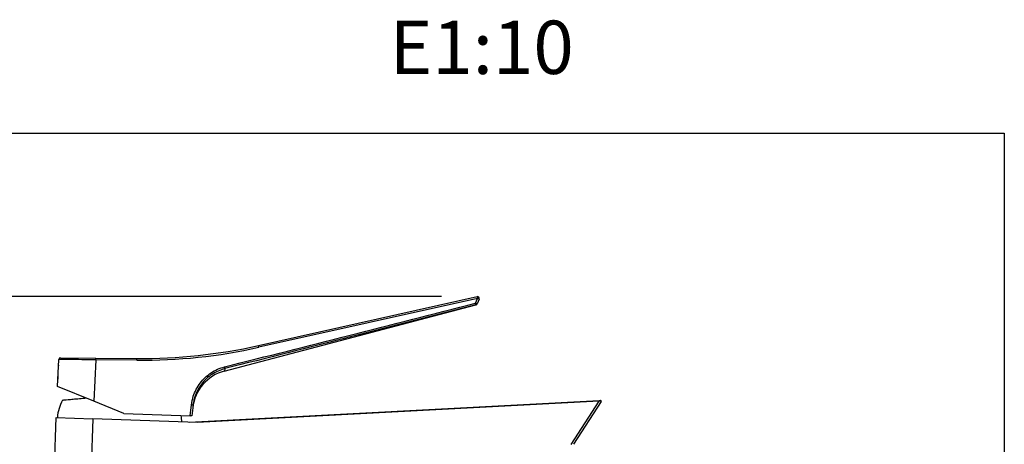
# Model space of a CAD drawing. Units: millimetres. Extents: x 125.4 to 171.5, y 96.1 to 145.1.
# Drawn here: x 143.8 to 171.5, y 133.2 to 145.1 of the extents above; entities that cross this region are included whole.
import ezdxf

# ---------------------------------------------------------------- set-up
doc = ezdxf.new("R2010")
doc.units = ezdxf.units.MM
doc.header["$PDSIZE"] = -1
doc.layers.add('COTAS', color=253, linetype='Continuous')
doc.styles.add('ARIAL', font='arial.ttf')
doc.styles.add('RS__E1_10_', font='calibril.ttf', dxfattribs={"height": 1.5})
doc.dimstyles.new('RS (E1.10)', dxfattribs={"dimtxt": 1.5, "dimasz": 0.7, "dimexe": 0.5, "dimexo": 1, "dimgap": 1, "dimtad": 0, "dimtih": 1, "dimtoh": 1, "dimdec": 0, "dimlfac": 10, "dimtxsty": 'ARIAL', "dimcen": 0, "dimclrd": 256, "dimclre": 256, "dimclrt": 256, "dimadec": 0, "dimazin": 0, "dimtfac": 1, "dimtdec": 0, "dimtofl": 0, "dimtmove": 0, "dimatfit": 3, "dimfxl": 1, "dimlwd": -1, "dimlwe": -1, "dimarcsym": 0})

# ---------------------------------------------------------------- blocks, each defined once
blk = doc.blocks.new('*D20')
at = {"layer": 'COTAS', "transparency": 16777216}
for p, q in [((155.635, 137.342), (132.436, 137.342)), ((132.936, 136.642), (132.936, 130.372)), ((132.936, 120.596), (132.936, 126.866)), ((142.999, 119.896), (132.436, 119.896))]:
    blk.add_line(p, q, dxfattribs=at)
for points in [[(132.819, 136.642), (133.053, 136.642), (132.936, 137.342)], [(132.819, 120.596), (133.053, 120.596), (132.936, 119.896)]]:
    blk.add_solid(points, dxfattribs=at)
at = {"layer": 'DEFPOINTS', "color": 0, "transparency": 16777216}
for p in [(156.635, 137.342), (132.936, 119.896), (143.999, 119.896)]:
    blk.add_point(p, dxfattribs=at)
at = {"layer": 'COTAS', "transparency": 16777216, "insert": (132.936, 128.619), "char_height": 1.5, "attachment_point": 5, "style": 'ARIAL'}
blk.add_mtext('174', dxfattribs=at)

msp = doc.modelspace()

# ---------------------------------------------------------------- linework, layer by layer
at = {"color": 3}
for p, q in [((125.511, 141.944), (171.46, 141.944)), ((171.46, 141.944), (171.46, 96.143))]:
    msp.add_line(p, q, dxfattribs=at)
at = {"color": 7, "linetype": 'Continuous', "lineweight": 25}
for p, q in [((150.484, 135.964), (156.635, 137.342)), ((149.526, 135.246), (156.603, 137.112)), ((156.649, 137.293), (150.497, 135.915)), ((156.593, 137.161), (156.649, 137.293)), ((156.692, 137.274), (156.637, 137.142)), ((144.835, 134.812), (144.869, 135.574)), ((144.919, 135.622), (145.911, 135.613)), ((145.913, 135.563), (145.861, 134.397)), ((145.911, 135.613), (147.067, 135.602)), ((147.069, 135.552), (145.913, 135.563)), ((145.861, 134.397), (144.835, 134.812)), ((146.704, 134.056), (145.861, 134.397)), ((148.537, 133.812), (160.068, 134.416)), ((148.566, 133.99), (148.6, 134.295)), ((148.648, 134.289), (148.613, 133.989)), ((148.649, 134.288), (148.663, 134.358)), ((148.661, 134.358), (148.649, 134.288)), ((148.649, 134.288), (148.649, 134.288)), ((148.663, 134.358), (148.661, 134.358)), ((160.07, 134.396), (148.767, 133.804)), ((159.28, 133.181), (160.07, 134.396)), ((160.122, 134.387), (159.342, 133.186)), ((160.068, 134.416), (160.104, 134.418)), ((146.704, 134.056), (148.566, 133.99)), ((144.329, 120.416), (144.802, 133.942)), ((144.802, 133.942), (145.827, 133.907)), ((145.827, 133.907), (145.356, 120.416)), ((148.767, 133.804), (145.827, 133.907)), ((148.613, 133.989), (148.566, 133.99))]:
    msp.add_line(p, q, dxfattribs=at)
at = {"color": 7, "linetype": 'Continuous', "lineweight": 25, "flags": 128}
msp.add_lwpolyline([(148.33, 133.819), (148.322, 133.94), (148.314, 133.999)], dxfattribs=at)
at = {"color": 7, "linetype": 'Continuous', "lineweight": 25}
for centre, radius, start, end in [((156.646, 137.293), 0.05, 337.2442, 102.6231), ((156.353, 137.24), 0.3, 10.2003, 19.8626), ((156.311, 137.076), 0.295, 7.1793, 16.8171), ((156.327, 136.496), 0.717, 64.3408, 68.1775), ((156.591, 137.161), 0.05, 284.4386, 337.2442), ((156.591, 137.16), 0.05, 284.8012, 337.2442), ((156.382, 136.628), 0.717, 64.3408, 68.1775), ((147.206, 150.602), 15, 269.4702, 282.6231), ((150.202, 135.862), 0.3, 10.2003, 19.8626), ((147.208, 150.602), 15.05, 269.4702, 282.6231), ((146.779, 135.127), 1.938, 171.6468, 183.2936), ((144.919, 135.572), 0.05, 89.4702, 177.4702), ((145.625, 135.578), 0.288, 356.9915, 6.9442), ((146.781, 135.567), 0.288, 356.9915, 6.9442), ((149.832, 134.085), 1.2, 104.7859, 173.4702), ((149.203, 135.27), 0.345, 7.7309, 15.9288), ((146.028, 133.845), 1.2, 151.113, 175.4042), ((148.319, 131.73), 2.58, 82.666, 83.7282), ((159.878, 134.391), 0.192, 1.506, 7.4848), ((160.105, 134.398), 0.02, 327, 93)]:
    msp.add_arc(centre, radius, start, end, dxfattribs=at)
for centre, major_axis, ratio, start_param, end_param in [((145.869, 135.563), (1, -0.011), 0.000076, 1.527187, 3.14159), ((160.068, 134.396), (0.0538, -0.009), 0.004793, 6.281096, 7.829936)]:
    msp.add_ellipse(centre, major_axis=major_axis, ratio=ratio, start_param=start_param, end_param=end_param, dxfattribs=at)
for points, knots in [([(149.535, 135.365), (150.712, 135.662), (153.066, 136.255), (155.417, 136.859), (156.593, 137.161)], [0, 0, 0, 0, 0.500002, 1, 1, 1, 1]), ([(156.603, 137.113), (155.428, 136.811), (153.076, 136.207), (150.722, 135.613), (149.545, 135.317)], [0, 0, 0, 0, 0.499996, 1, 1, 1, 1]), ([(156.637, 137.142), (156.637, 137.142), (156.637, 137.141), (156.637, 137.141), (156.637, 137.141)], [0, 0, 0, 0, 0.299437, 1, 1, 1, 1]), ([(148.6, 134.295), (148.615, 134.378), (148.641, 134.529), (148.73, 134.736), (148.843, 134.914), (148.984, 135.071), (149.15, 135.201), (149.334, 135.304), (149.468, 135.345), (149.535, 135.365)], [0, 0, 0, 0, 0.165851, 0.304958, 0.444062, 0.583045, 0.722027, 0.861013, 1, 1, 1, 1]), ([(149.545, 135.317), (149.418, 135.271), (149.164, 135.18), (148.867, 134.893), (148.725, 134.622), (148.667, 134.415), (148.655, 134.336), (148.648, 134.289)], [0, 0, 0, 0, 0.277732, 0.555467, 0.833476, 0.90291, 1, 1, 1, 1]), ([(145.652, 134.482), (145.583, 134.476), (145.441, 134.464), (145.266, 134.448), (145.127, 134.436), (145.033, 134.428), (144.982, 134.423), (144.981, 134.423), (144.98, 134.423)], [0, 0, 0, 0, 0.171833, 0.351075, 0.536293, 0.704147, 0.876829, 1, 1, 1, 1])]:
    msp.add_open_spline(points, degree=3, knots=knots, dxfattribs=at)
at = {"color": 8, "linetype": 'Continuous', "lineweight": 25}
for points, knots in [([(156.603, 137.112), (156.603, 137.112), (156.603, 137.112), (156.603, 137.112), (156.603, 137.113)], [0, 0, 0, 0, 0.700563, 1, 1, 1, 1]), ([(149.545, 135.317), (149.544, 135.311), (149.531, 135.265), (149.529, 135.255), (149.526, 135.246)], [0, 0, 0, 0, 0.132694, 1, 1, 1, 1])]:
    msp.add_open_spline(points, degree=3, knots=knots, dxfattribs=at)

# ---------------------------------------------------------------- texts
at = {"insert": (125.354, 145.107), "char_height": 1.5, "width": 47.76947, "attachment_point": 1, "style": 'RS__E1_10_'}
msp.add_mtext('420401^I^I^I^I^I^IE1:10', dxfattribs=at)

# ---------------------------------------------------------------- dimensions: what is measured, and where the dimension line sits
at = {"layer": 'COTAS'}
dim = msp.add_linear_dim(base=(132.936, 119.896), p1=(156.635, 137.342), p2=(143.999, 119.896), angle=90, dimstyle='RS (E1.10)', dxfattribs=at)
dim.commit()
dim.dimension.update_dxf_attribs({"geometry": '*D20', "text_midpoint": (132.936, 128.619)})

doc.saveas('drawing.dxf')
